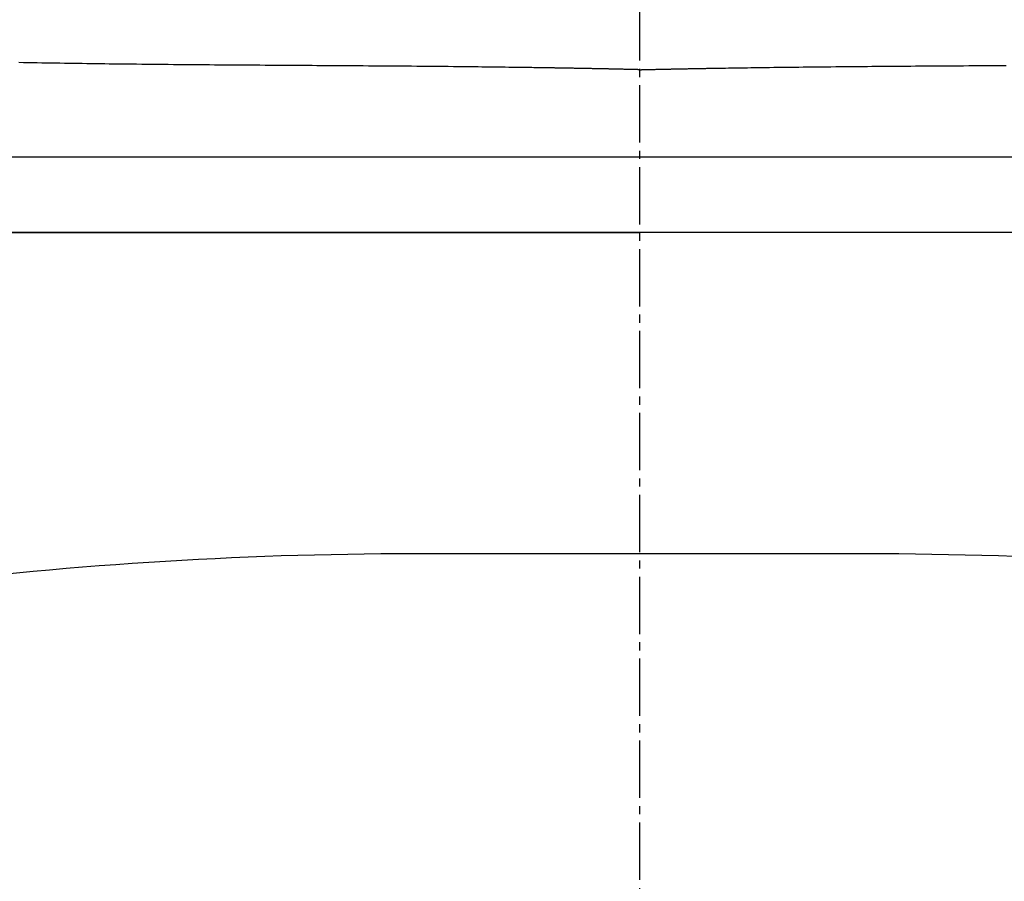
# Model space of a CAD drawing. Extents: x 10 to 2010, y 105 to 2905.
# Drawn here: x 1517 to 1637, y 839 to 944 of the extents above; entities that cross this region are included whole.
import ezdxf

# ---------------------------------------------------------------- set-up
doc = ezdxf.new("R2010")
doc.units = 0
doc.header["$MEASUREMENT"] = 0
doc.linetypes.add('EXLTYPE3', pattern=[10, 7, -1, 1, -1])
doc.layers.add('便器', color=7, linetype='CONTINUOUS')
doc.layers.add('便座', color=7, linetype='CONTINUOUS')

msp = doc.modelspace()

# ---------------------------------------------------------------- linework, layer by layer
at = {"layer": '便器', "color": 6, "linetype": 'EXLTYPE3'}
msp.add_line((1592.482971, 439), (1592.482971, 1348), dxfattribs=at)
at = {"layer": '便器', "color": 7, "linetype": 'CONTINUOUS'}
for p, q in [((1764.982971, 918.000324), (1419.982971, 918.000324)), ((1419.982971, 918.00032), (1592.482971, 918.00032)), ((1764.982971, 918.00032), (1592.482971, 918.00032))]:
    msp.add_line(p, q, dxfattribs=at)
at = {"layer": '便器', "color": 2, "linetype": 'CONTINUOUS'}
msp.add_line((1620.044489, 878.79439), (1564.921453, 878.79439), dxfattribs=at)
for centre, start, end in [((1564.921453, 378.79439), 90, 104.850702), ((1620.044489, 378.79439), 75.149298, 90)]:
    msp.add_arc(centre, 500, start, end, dxfattribs=at)
at = {"layer": '便座', "color": 6, "linetype": 'CONTINUOUS'}
for p, q in [((1785.58588, 927.202063), (1399.380313, 927.202063)), ((1722.323599, 918.000328), (1462.642356, 918.000328))]:
    msp.add_line(p, q, dxfattribs=at)
at = {"layer": '便座', "color": 6, "linetype": 'CONTINUOUS', "flags": 128}
for points in [[(1592.482977, 937.893063), (1592.47981, 937.893139), (1592.470704, 937.893356), (1592.456253, 937.893702), (1592.437049, 937.89416), (1592.413687, 937.894719), (1592.386759, 937.895362), (1592.356859, 937.896077), (1592.324581, 937.896848), (1592.290518, 937.897662), (1592.255263, 937.898505), (1592.21941, 937.899361), (1592.147002, 937.901092), (1592.074517, 937.902823), (1592.001898, 937.904556), (1591.929086, 937.906292), (1591.856025, 937.90803), (1591.782658, 937.909773), (1591.708926, 937.91152), (1591.634774, 937.913271), (1591.560143, 937.915029), (1591.484977, 937.916793), (1591.409218, 937.918564), (1591.293668, 937.92125), (1591.17688, 937.92395), (1591.059098, 937.926657), (1590.940567, 937.929367), (1590.82153, 937.932075), (1590.70223, 937.934775), (1590.582913, 937.937464), (1590.463822, 937.940136), (1590.345201, 937.942786), (1590.227293, 937.945409), (1590.110344, 937.948001), (1589.993046, 937.950591), (1589.87687, 937.953146), (1589.761702, 937.955668), (1589.647431, 937.958161), (1589.533945, 937.960626), (1589.421132, 937.963066), (1589.308879, 937.965483), (1589.197074, 937.967881), (1589.085606, 937.970261), (1588.974361, 937.972626), (1588.863229, 937.974978), (1588.750703, 937.977349), (1588.638177, 937.979711), (1588.525651, 937.982061), (1588.413125, 937.984402), (1588.300598, 937.986733), (1588.188072, 937.989053), (1588.075545, 937.991364), (1587.963018, 937.993665), (1587.85049, 937.995955), (1587.737963, 937.998236), (1587.625435, 938.000507), (1587.511504, 938.002797), (1587.397572, 938.005077), (1587.28364, 938.007347), (1587.169708, 938.009607), (1587.055776, 938.011857), (1586.941843, 938.014097), (1586.82791, 938.016328), (1586.713977, 938.018549), (1586.600044, 938.02076), (1586.486111, 938.022962), (1586.372177, 938.025154), (1586.256849, 938.027363), (1586.14152, 938.029562), (1586.026192, 938.031751), (1585.910863, 938.033931), (1585.795533, 938.036101), (1585.680204, 938.038261), (1585.564874, 938.040412), (1585.449545, 938.042553), (1585.334215, 938.044685), (1585.218884, 938.046807), (1585.103554, 938.04892), (1584.986838, 938.051048), (1584.870122, 938.053167), (1584.753406, 938.055276), (1584.63669, 938.057376), (1584.519973, 938.059466), (1584.403256, 938.061547), (1584.286539, 938.063618), (1584.169822, 938.06568), (1584.053105, 938.067732), (1583.936387, 938.069775), (1583.81967, 938.071809), (1583.701576, 938.073857), (1583.583483, 938.075896), (1583.465389, 938.077925), (1583.347296, 938.079945), (1583.229202, 938.081955), (1583.111108, 938.083957), (1582.993014, 938.085949), (1582.874919, 938.087931), (1582.756825, 938.089905), (1582.63873, 938.091869), (1582.520635, 938.093824), (1582.401225, 938.095791), (1582.282112, 938.097745), (1582.163594, 938.09968), (1582.045967, 938.101593), (1581.929529, 938.103478), (1581.814578, 938.105331), (1581.701411, 938.107148), (1581.590325, 938.108924), (1581.481617, 938.110655), (1581.375585, 938.112336), (1581.272525, 938.113962), (1581.171496, 938.115549), (1581.07334, 938.117084), (1580.977585, 938.118573), (1580.883761, 938.120025), (1580.791396, 938.121446), (1580.700019, 938.122846), (1580.609157, 938.12423), (1580.518339, 938.125607), (1580.427095, 938.126984), (1580.334952, 938.128369), (1580.241438, 938.129769), (1580.018273, 938.133092), (1579.786047, 938.136524), (1579.545564, 938.14005), (1579.297627, 938.143657), (1579.043039, 938.14733), (1578.782604, 938.151056), (1578.517125, 938.154821), (1578.247405, 938.15861), (1577.974248, 938.162409), (1577.698457, 938.166206), (1577.420834, 938.169985), (1576.961785, 938.176136), (1576.500086, 938.182202), (1576.03587, 938.188183), (1575.569268, 938.194078), (1575.100411, 938.199888), (1574.62943, 938.205612), (1574.156456, 938.21125), (1573.681622, 938.216801), (1573.205058, 938.222266), (1572.726895, 938.227644), (1572.247265, 938.232935), (1571.61744, 938.239729), (1570.985617, 938.246375), (1570.352085, 938.252876), (1569.717136, 938.259232), (1569.08106, 938.265447), (1568.444147, 938.271522), (1567.806688, 938.277458), (1567.168973, 938.283258), (1566.531294, 938.288924), (1565.893939, 938.294457), (1565.257201, 938.29986), (1564.588308, 938.305405), (1563.920934, 938.310811), (1563.255593, 938.31608), (1562.592801, 938.321216), (1561.933073, 938.32622), (1561.276924, 938.331096), (1560.62487, 938.335847), (1559.977425, 938.340475), (1559.335105, 938.344984), (1558.698424, 938.349377), (1558.067899, 938.353655), (1557.498893, 938.357459), (1556.934424, 938.361181), (1556.37349, 938.364832), (1555.81509, 938.368424), (1555.25822, 938.371967), (1554.701881, 938.375472), (1554.145068, 938.378949), (1553.586781, 938.382409), (1553.026018, 938.385864), (1552.461777, 938.389324), (1551.893056, 938.3928), (1551.26017, 938.396659), (1550.621619, 938.40055), (1549.978397, 938.404471), (1549.331501, 938.408421), (1548.681924, 938.412399), (1548.030663, 938.416403), (1547.378713, 938.420434), (1546.727069, 938.424489), (1546.076725, 938.428568), (1545.428678, 938.43267), (1544.783922, 938.436793), (1544.170651, 938.44076), (1543.560589, 938.44476), (1542.953018, 938.448806), (1542.347222, 938.452913), (1541.742483, 938.457095), (1541.138085, 938.461366), (1540.533311, 938.465739), (1539.927442, 938.47023), (1539.319764, 938.47485), (1538.709558, 938.479616), (1538.096107, 938.48454), (1537.458979, 938.489801), (1536.818455, 938.495239), (1536.175358, 938.500847), (1535.530514, 938.506619), (1534.884747, 938.512546), (1534.238881, 938.518624), (1533.593741, 938.524843), (1532.950151, 938.531198), (1532.308937, 938.537682), (1531.670921, 938.544288), (1531.03693, 938.551008), (1530.473558, 938.557115), (1529.913591, 938.563318), (1529.356552, 938.569626), (1528.801965, 938.576049), (1528.249354, 938.582596), (1527.698241, 938.589277), (1527.14815, 938.596101), (1526.598604, 938.603078), (1526.049128, 938.610217), (1525.499243, 938.617527), (1524.948474, 938.625019), (1524.405343, 938.632574), (1523.860925, 938.640313), (1523.315251, 938.648234), (1522.768351, 938.656338), (1522.220256, 938.664624), (1521.670996, 938.67309), (1521.120601, 938.681735), (1520.569103, 938.69056), (1520.016532, 938.699564), (1519.462918, 938.708744), (1518.908292, 938.718102), (1518.351263, 938.727661), (1517.793079, 938.737405), (1517.233571, 938.747343), (1516.672571, 938.757482)], [(1592.482977, 937.893062), (1592.486341, 937.893142), (1592.49601, 937.893373), (1592.511356, 937.893738), (1592.531746, 937.894224), (1592.55655, 937.894815), (1592.585138, 937.895497), (1592.61688, 937.896253), (1592.651143, 937.89707), (1592.687298, 937.897931), (1592.724715, 937.898823), (1592.762761, 937.89973), (1592.839032, 937.901547), (1592.915365, 937.903365), (1592.991823, 937.905185), (1593.06847, 937.907006), (1593.145368, 937.90883), (1593.222581, 937.910658), (1593.300173, 937.91249), (1593.378205, 937.914326), (1593.456742, 937.916168), (1593.535846, 937.918017), (1593.615581, 937.919872), (1593.736343, 937.922665), (1593.858404, 937.925471), (1593.981505, 937.928283), (1594.105383, 937.931097), (1594.229781, 937.933907), (1594.354437, 937.936709), (1594.479091, 937.939496), (1594.603483, 937.942264), (1594.727354, 937.945008), (1594.850442, 937.947723), (1594.972487, 937.950403), (1595.093146, 937.953042), (1595.212624, 937.955644), (1595.331039, 937.958211), (1595.448509, 937.960746), (1595.565152, 937.963252), (1595.681086, 937.965731), (1595.79643, 937.968187), (1595.911301, 937.97062), (1596.025818, 937.973035), (1596.140099, 937.975433), (1596.254262, 937.977818), (1596.368267, 937.980188), (1596.482273, 937.982546), (1596.596278, 937.984894), (1596.710284, 937.987231), (1596.82429, 937.989556), (1596.938296, 937.991871), (1597.052303, 937.994175), (1597.166309, 937.996468), (1597.280316, 937.99875), (1597.394323, 938.001022), (1597.508331, 938.003283), (1597.622202, 938.005531), (1597.736073, 938.007768), (1597.849945, 938.009995), (1597.963816, 938.012212), (1598.077688, 938.014418), (1598.191561, 938.016613), (1598.305433, 938.018798), (1598.419305, 938.020973), (1598.533178, 938.023137), (1598.647051, 938.025291), (1598.760924, 938.027434), (1598.874631, 938.029564), (1598.988146, 938.031681), (1599.101278, 938.03378), (1599.213834, 938.03586), (1599.325623, 938.037916), (1599.436452, 938.039945), (1599.546131, 938.041945), (1599.654467, 938.043911), (1599.761267, 938.045841), (1599.866341, 938.047731), (1599.969497, 938.049579), (1600.070496, 938.051379), (1600.169625, 938.053137), (1600.267118, 938.054858), (1600.36321, 938.056546), (1600.458136, 938.058205), (1600.552132, 938.05984), (1600.645431, 938.061455), (1600.738268, 938.063054), (1600.83088, 938.064642), (1600.9235, 938.066223), (1601.016364, 938.067802), (1601.181638, 938.070596), (1601.348513, 938.073397), (1601.517092, 938.076208), (1601.687482, 938.07903), (1601.859786, 938.081867), (1602.034111, 938.084718), (1602.210561, 938.087588), (1602.389242, 938.090477), (1602.570258, 938.093388), (1602.753715, 938.096323), (1602.939717, 938.099284), (1603.304524, 938.10505), (1603.678123, 938.110898), (1604.059511, 938.11681), (1604.447685, 938.122765), (1604.84164, 938.128744), (1605.240374, 938.134727), (1605.642884, 938.140693), (1606.048165, 938.146624), (1606.455215, 938.152498), (1606.863031, 938.158298), (1607.270608, 938.164002), (1607.789862, 938.171128), (1608.30735, 938.178075), (1608.823332, 938.184849), (1609.33807, 938.191459), (1609.851824, 938.197912), (1610.364855, 938.204216), (1610.877424, 938.210379), (1611.389791, 938.21641), (1611.902217, 938.222314), (1612.414964, 938.228102), (1612.928291, 938.23378), (1613.506527, 938.240043), (1614.085299, 938.246176), (1614.66408, 938.252179), (1615.24234, 938.258051), (1615.819553, 938.263791), (1616.395188, 938.269399), (1616.968719, 938.274873), (1617.539617, 938.280213), (1618.107353, 938.285417), (1618.671399, 938.290487), (1619.231228, 938.295419), (1619.766163, 938.300042), (1620.297245, 938.304544), (1620.825022, 938.308932), (1621.350045, 938.313212), (1621.872864, 938.31739), (1622.394028, 938.321473), (1622.914087, 938.325468), (1623.433591, 938.329381), (1623.95309, 938.333219), (1624.473133, 938.336988), (1624.994271, 938.340694), (1625.563437, 938.344665), (1626.134564, 938.348577), (1626.707663, 938.352435), (1627.282743, 938.356246), (1627.859818, 938.360017), (1628.438898, 938.363753), (1629.019994, 938.367462), (1629.603118, 938.37115), (1630.18828, 938.374823), (1630.775493, 938.378487), (1631.364767, 938.38215), (1632.01373, 938.386173), (1632.664597, 938.390201), (1633.316775, 938.394232), (1633.96967, 938.398265), (1634.62269, 938.402298), (1635.275243, 938.406331), (1635.926735, 938.410362), (1636.576574, 938.41439), (1637.224166, 938.418415)]]:
    msp.add_lwpolyline(points, dxfattribs=at)

doc.saveas('drawing.dxf')
